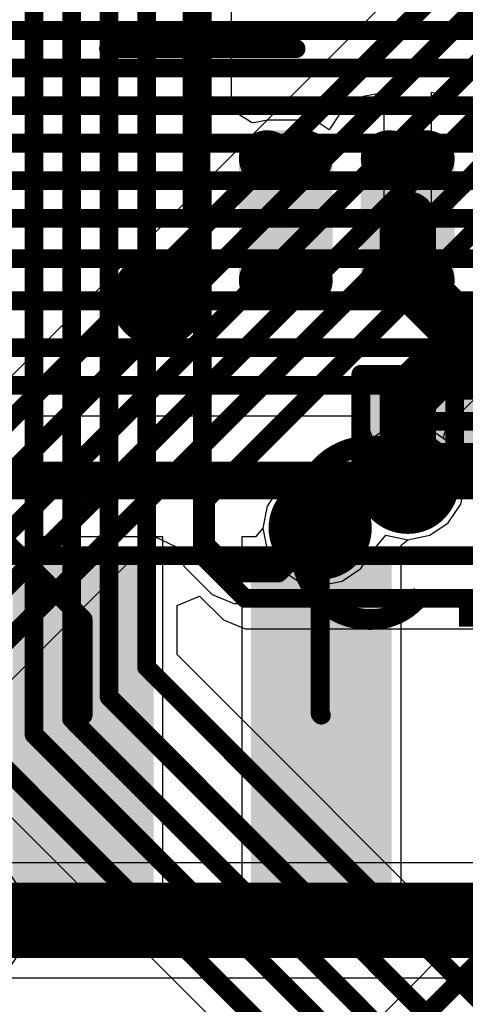
# Model space of a CAD drawing. Units: millimetres. Extents: x -1 to 151, y -3 to 70.
# Drawn here: x 75 to 77, y 22 to 27 of the extents above; entities that cross this region are included whole.
import ezdxf

# ---------------------------------------------------------------- set-up
doc = ezdxf.new("R2010")
doc.units = ezdxf.units.MM
for name, color, linetype in [('BottomLayer', 5, 'Continuous'), ('BottomOverlay', 54, 'Continuous'), ('BottomPaste', 16, 'Continuous'), ('BottomSolder', 6, 'Continuous'), ('ConnectLayer', 7, 'Continuous'), ('InternalPlane1', 76, 'Continuous'), ('InternalPlane2', 16, 'Continuous'), ('Mechanical13', 56, 'Continuous'), ('Mechanical15', 56, 'Continuous'), ('MidLayer1', 16, 'Continuous'), ('MidLayer2', 76, 'Continuous'), ('MultiLayer', 9, 'Continuous'), ('TopLayer', 1, 'Continuous'), ('TopOverlay', 2, 'Continuous'), ('TopPaste', 8, 'Continuous'), ('TopSolder', 216, 'Continuous'), ('ViaHoleLayer', 16, 'Continuous')]:
    doc.layers.add(name, color=color, linetype=linetype)

# ---------------------------------------------------------------- blocks, each defined once
blk = doc.blocks.new('FAIR_SC70_6_V_74')
at = {"layer": 'TopLayer', "const_width": 0.1}
for points in [[(-0.15, 2.175, 1), (-0.05, 2.175, 1)], [(0.05, 2.175, 1), (0.15, 2.175, 1)], [(0.5, 2.175, 1), (0.6, 2.175, 1)], [(0.7, 2.175, 1), (0.8, 2.175, 1)], [(1.15, 2.175, 1), (1.25, 2.175, 1)], [(1.35, 2.175, 1), (1.45, 2.175, 1)], [(-0.15, 1.525, 1), (-0.05, 1.525, 1)], [(0.05, 1.525, 1), (0.15, 1.525, 1)], [(0.5, 1.525, 1), (0.6, 1.525, 1)], [(0.7, 1.525, 1), (0.8, 1.525, 1)], [(1.15, 1.525, 1), (1.25, 1.525, 1)], [(1.35, 1.525, 1), (1.45, 1.525, 1)], [(-0.15, 0.325, 1), (-0.05, 0.325, 1)], [(0.05, 0.325, 1), (0.15, 0.325, 1)], [(0.5, 0.325, 1), (0.6, 0.325, 1)], [(0.7, 0.325, 1), (0.8, 0.325, 1)], [(1.15, 0.325, 1), (1.25, 0.325, 1)], [(1.35, 0.325, 1), (1.45, 0.325, 1)], [(-0.15, -0.325, 1), (-0.05, -0.325, 1)], [(0.05, -0.325, 1), (0.15, -0.325, 1)], [(0.5, -0.325, 1), (0.6, -0.325, 1)], [(0.7, -0.325, 1), (0.8, -0.325, 1)], [(1.15, -0.325, 1), (1.25, -0.325, 1)], [(1.35, -0.325, 1), (1.45, -0.325, 1)]]:
    blk.add_lwpolyline(points, format="xyb", close=True, dxfattribs=at)
at = {"layer": 'TopLayer'}
for points in [[(-0.1, 1.425), (0.1, 1.425), (-0.1, 2.275), (0.1, 2.275)], [(0.55, 1.425), (0.75, 1.425), (0.55, 2.275), (0.75, 2.275)], [(1.2, 1.425), (1.4, 1.425), (1.2, 2.275), (1.4, 2.275)], [(-0.2, 1.525), (0.2, 1.525), (-0.2, 2.175), (0.2, 2.175)], [(0.45, 1.525), (0.85, 1.525), (0.45, 2.175), (0.85, 2.175)], [(1.1, 1.525), (1.5, 1.525), (1.1, 2.175), (1.5, 2.175)], [(-0.1, -0.425), (0.1, -0.425), (-0.1, 0.425), (0.1, 0.425)], [(0.55, -0.425), (0.75, -0.425), (0.55, 0.425), (0.75, 0.425)], [(1.2, -0.425), (1.4, -0.425), (1.2, 0.425), (1.4, 0.425)], [(-0.2, -0.325), (0.2, -0.325), (-0.2, 0.325), (0.2, 0.325)], [(0.45, -0.325), (0.85, -0.325), (0.45, 0.325), (0.85, 0.325)], [(1.1, -0.325), (1.5, -0.325), (1.1, 0.325), (1.5, 0.325)]]:
    blk.add_solid(points, dxfattribs=at)
at = {"layer": 'TopOverlay', "const_width": 0.1}
for points in [[(-0.5, 0), (-0.5, 1.85)], [(1.8, 0), (1.8, 1.85)]]:
    blk.add_lwpolyline(points, dxfattribs=at)
at = {"layer": 'TopOverlay'}
for points, const_width in [([(-0.525, 1.85, 1), (-0.475, 1.85, 1)], 0.05), ([(1.775, 1.85, 1), (1.825, 1.85, 1)], 0.05), ([(-0.525, 0, 1), (-0.475, 0, 1)], 0.05), ([(1.775, 0, 1), (1.825, 0, 1)], 0.05), ([(-0.55, -0.425, 1), (-0.804, -0.425, 1)], 0.254), ([(-0.8675, -0.425, 1), (-0.7405, -0.425, 1)], 0.127), ([(-0.6135, -0.425, 1), (-0.4865, -0.425, 1)], 0.127)]:
    blk.add_lwpolyline(points, format="xyb", close=True, dxfattribs=dict(at, const_width=const_width))
at = {"layer": 'TopPaste', "const_width": 0.1}
for points in [[(-0.15, 2.175, 1), (-0.05, 2.175, 1)], [(0.05, 2.175, 1), (0.15, 2.175, 1)], [(0.5, 2.175, 1), (0.6, 2.175, 1)], [(0.7, 2.175, 1), (0.8, 2.175, 1)], [(1.15, 2.175, 1), (1.25, 2.175, 1)], [(1.35, 2.175, 1), (1.45, 2.175, 1)], [(-0.15, 1.525, 1), (-0.05, 1.525, 1)], [(0.05, 1.525, 1), (0.15, 1.525, 1)], [(0.5, 1.525, 1), (0.6, 1.525, 1)], [(0.7, 1.525, 1), (0.8, 1.525, 1)], [(1.15, 1.525, 1), (1.25, 1.525, 1)], [(1.35, 1.525, 1), (1.45, 1.525, 1)], [(-0.15, 0.325, 1), (-0.05, 0.325, 1)], [(0.05, 0.325, 1), (0.15, 0.325, 1)], [(0.5, 0.325, 1), (0.6, 0.325, 1)], [(0.7, 0.325, 1), (0.8, 0.325, 1)], [(1.15, 0.325, 1), (1.25, 0.325, 1)], [(1.35, 0.325, 1), (1.45, 0.325, 1)], [(-0.15, -0.325, 1), (-0.05, -0.325, 1)], [(0.05, -0.325, 1), (0.15, -0.325, 1)], [(0.5, -0.325, 1), (0.6, -0.325, 1)], [(0.7, -0.325, 1), (0.8, -0.325, 1)], [(1.15, -0.325, 1), (1.25, -0.325, 1)], [(1.35, -0.325, 1), (1.45, -0.325, 1)]]:
    blk.add_lwpolyline(points, format="xyb", close=True, dxfattribs=at)
at = {"layer": 'TopPaste'}
for points in [[(-0.1, 1.425), (0.1, 1.425), (-0.1, 2.275), (0.1, 2.275)], [(0.55, 1.425), (0.75, 1.425), (0.55, 2.275), (0.75, 2.275)], [(1.2, 1.425), (1.4, 1.425), (1.2, 2.275), (1.4, 2.275)], [(-0.2, 1.525), (0.2, 1.525), (-0.2, 2.175), (0.2, 2.175)], [(0.45, 1.525), (0.85, 1.525), (0.45, 2.175), (0.85, 2.175)], [(1.1, 1.525), (1.5, 1.525), (1.1, 2.175), (1.5, 2.175)], [(-0.1, -0.425), (0.1, -0.425), (-0.1, 0.425), (0.1, 0.425)], [(0.55, -0.425), (0.75, -0.425), (0.55, 0.425), (0.75, 0.425)], [(1.2, -0.425), (1.4, -0.425), (1.2, 0.425), (1.4, 0.425)], [(-0.2, -0.325), (0.2, -0.325), (-0.2, 0.325), (0.2, 0.325)], [(0.45, -0.325), (0.85, -0.325), (0.45, 0.325), (0.85, 0.325)], [(1.1, -0.325), (1.5, -0.325), (1.1, 0.325), (1.5, 0.325)]]:
    blk.add_solid(points, dxfattribs=at)
at = {"layer": 'TopSolder', "const_width": 0.15}
for points in [[(-0.175, 2.175, 1), (-0.025, 2.175, 1)], [(0.025, 2.175, 1), (0.175, 2.175, 1)], [(0.475, 2.175, 1), (0.625, 2.175, 1)], [(0.675, 2.175, 1), (0.825, 2.175, 1)], [(1.125, 2.175, 1), (1.275, 2.175, 1)], [(1.325, 2.175, 1), (1.475, 2.175, 1)], [(-0.175, 1.525, 1), (-0.025, 1.525, 1)], [(0.025, 1.525, 1), (0.175, 1.525, 1)], [(0.475, 1.525, 1), (0.625, 1.525, 1)], [(0.675, 1.525, 1), (0.825, 1.525, 1)], [(1.125, 1.525, 1), (1.275, 1.525, 1)], [(1.325, 1.525, 1), (1.475, 1.525, 1)], [(-0.175, 0.325, 1), (-0.025, 0.325, 1)], [(0.025, 0.325, 1), (0.175, 0.325, 1)], [(0.475, 0.325, 1), (0.625, 0.325, 1)], [(0.675, 0.325, 1), (0.825, 0.325, 1)], [(1.125, 0.325, 1), (1.275, 0.325, 1)], [(1.325, 0.325, 1), (1.475, 0.325, 1)], [(-0.175, -0.325, 1), (-0.025, -0.325, 1)], [(0.025, -0.325, 1), (0.175, -0.325, 1)], [(0.475, -0.325, 1), (0.625, -0.325, 1)], [(0.675, -0.325, 1), (0.825, -0.325, 1)], [(1.125, -0.325, 1), (1.275, -0.325, 1)], [(1.325, -0.325, 1), (1.475, -0.325, 1)]]:
    blk.add_lwpolyline(points, format="xyb", close=True, dxfattribs=at)
at = {"layer": 'TopSolder'}
for points in [[(-0.1, 1.375), (0.1, 1.375), (-0.1, 2.325), (0.1, 2.325)], [(0.55, 1.375), (0.75, 1.375), (0.55, 2.325), (0.75, 2.325)], [(1.2, 1.375), (1.4, 1.375), (1.2, 2.325), (1.4, 2.325)], [(-0.25, 1.525), (0.25, 1.525), (-0.25, 2.175), (0.25, 2.175)], [(0.4, 1.525), (0.9, 1.525), (0.4, 2.175), (0.9, 2.175)], [(1.05, 1.525), (1.55, 1.525), (1.05, 2.175), (1.55, 2.175)], [(-0.1, -0.475), (0.1, -0.475), (-0.1, 0.475), (0.1, 0.475)], [(0.55, -0.475), (0.75, -0.475), (0.55, 0.475), (0.75, 0.475)], [(1.2, -0.475), (1.4, -0.475), (1.2, 0.475), (1.4, 0.475)], [(-0.25, -0.325), (0.25, -0.325), (-0.25, 0.325), (0.25, 0.325)], [(0.4, -0.325), (0.9, -0.325), (0.4, 0.325), (0.9, 0.325)], [(1.05, -0.325), (1.55, -0.325), (1.05, 0.325), (1.55, 0.325)]]:
    blk.add_solid(points, dxfattribs=at)
blk = doc.blocks.new('CAPC0603E_101')
at = {"layer": 'Mechanical13', "const_width": 0.1}
for points in [[(-0.315, 0.165), (-0.315, -0.165)], [(0.315, 0.165), (-0.315, 0.165)], [(0.315, 0.165), (0.315, -0.165)], [(0.315, -0.165), (-0.315, -0.165)]]:
    blk.add_lwpolyline(points, dxfattribs=at)
at = {"layer": 'Mechanical13', "const_width": 0.05}
for points in [[(-0.34, 0.165, 1), (-0.29, 0.165, 1)], [(-0.34, 0.165, 1), (-0.29, 0.165, 1)], [(0.29, 0.165, 1), (0.34, 0.165, 1)], [(0.29, 0.165, 1), (0.34, 0.165, 1)], [(-0.34, -0.165, 1), (-0.29, -0.165, 1)], [(-0.34, -0.165, 1), (-0.29, -0.165, 1)], [(0.29, -0.165, 1), (0.34, -0.165, 1)], [(0.29, -0.165, 1), (0.34, -0.165, 1)]]:
    blk.add_lwpolyline(points, format="xyb", close=True, dxfattribs=at)
at = {"layer": 'Mechanical15', "const_width": 0.1}
for points in [[(-0.5, 0.25), (-0.5, -0.25)], [(0.5, 0.25), (-0.5, 0.25)], [(0.5, 0.25), (0.5, -0.25)], [(0, 0.165), (0, -0.165)], [(0.165, 0), (-0.165, 0)], [(0.5, -0.25), (-0.5, -0.25)]]:
    blk.add_lwpolyline(points, dxfattribs=at)
at = {"layer": 'Mechanical15', "const_width": 0.05}
for points in [[(-0.525, 0.25, 1), (-0.475, 0.25, 1)], [(-0.525, 0.25, 1), (-0.475, 0.25, 1)], [(0.475, 0.25, 1), (0.525, 0.25, 1)], [(0.475, 0.25, 1), (0.525, 0.25, 1)], [(-0.025, 0.165, 1), (0.025, 0.165, 1)], [(-0.19, 0, 1), (-0.14, 0, 1)], [(0.14, 0, 1), (0.19, 0, 1)], [(-0.025, -0.165, 1), (0.025, -0.165, 1)], [(-0.525, -0.25, 1), (-0.475, -0.25, 1)], [(-0.525, -0.25, 1), (-0.475, -0.25, 1)], [(0.475, -0.25, 1), (0.525, -0.25, 1)], [(0.475, -0.25, 1), (0.525, -0.25, 1)]]:
    blk.add_lwpolyline(points, format="xyb", close=True, dxfattribs=at)
at = {"layer": 'TopLayer'}
for points in [[(-0.1, -0.15), (-0.1, 0.15), (-0.4, -0.15), (-0.4, 0.15)], [(0.4, -0.15), (0.4, 0.15), (0.1, -0.15), (0.1, 0.15)]]:
    blk.add_solid(points, dxfattribs=at)
at = {"layer": 'TopPaste'}
for points in [[(-0.1, -0.15), (-0.1, 0.15), (-0.4, -0.15), (-0.4, 0.15)], [(0.4, -0.15), (0.4, 0.15), (0.1, -0.15), (0.1, 0.15)]]:
    blk.add_solid(points, dxfattribs=at)
at = {"layer": 'TopSolder'}
for points in [[(-0.05, -0.2), (-0.05, 0.2), (-0.45, -0.2), (-0.45, 0.2)], [(0.45, -0.2), (0.45, 0.2), (0.05, -0.2), (0.05, 0.2)]]:
    blk.add_solid(points, dxfattribs=at)
blk = doc.blocks.new('SOP127P790X216_8N_B_108')
at = {"layer": 'BottomLayer'}
for points in [[(2.7, 0.96), (2.7, 0.31), (4.4, 0.96), (4.4, 0.31)], [(2.7, -0.31), (2.7, -0.96), (4.4, -0.31), (4.4, -0.96)]]:
    blk.add_solid(points, dxfattribs=at)
at = {"layer": 'BottomOverlay', "const_width": 0.2}
blk.add_lwpolyline([(2.3, -2.65), (2.3, 2.65)], dxfattribs=at)
at = {"layer": 'BottomPaste'}
for points in [[(2.7, 0.96), (2.7, 0.31), (4.4, 0.96), (4.4, 0.31)], [(2.7, -0.31), (2.7, -0.96), (4.4, -0.31), (4.4, -0.96)]]:
    blk.add_solid(points, dxfattribs=at)
at = {"layer": 'BottomSolder'}
for points in [[(2.65, 1.01), (2.65, 0.26), (4.45, 1.01), (4.45, 0.26)], [(2.65, -0.26), (2.65, -1.01), (4.45, -0.26), (4.45, -1.01)]]:
    blk.add_solid(points, dxfattribs=at)
at = {"layer": 'Mechanical13', "const_width": 0.1}
blk.add_lwpolyline([(2.7, -2.65), (2.7, 2.65)], dxfattribs=at)
at = {"layer": 'Mechanical15'}
for points, const_width in [([(4.65, -2.95), (4.65, 2.95)], 0.05), ([(0, -0.5), (0, 0.5)], 0.1), ([(0.5, 0), (-0.5, 0)], 0.1)]:
    blk.add_lwpolyline(points, dxfattribs=dict(at, const_width=const_width))
at = {"layer": 'Mechanical15', "const_width": 0.05}
for points in [[(-0.025, 0.5, 1), (0.025, 0.5, 1)], [(0.475, 0, 1), (0.525, 0, 1)], [(-0.025, -0.5, 1), (0.025, -0.5, 1)]]:
    blk.add_lwpolyline(points, format="xyb", close=True, dxfattribs=at)

msp = doc.modelspace()

# ---------------------------------------------------------------- linework, layer by layer
at = {"layer": 'BottomLayer', "const_width": 0.1}
for points in [[(74.225, 26.875), (81.075, 26.875)], [(74.0201, 26.675), (80.95, 26.675)], [(73.8851, 26.475), (80.825, 26.475)], [(73.7501, 26.275), (80.675, 26.275)], [(73.615, 26.075), (80.525, 26.075)], [(73.1751, 25.875), (80.4, 25.875)], [(63.485, 25.66), (80.29, 25.66)], [(72.8347, 25.435), (80.165, 25.435)], [(73.115, 25.185), (80.0408, 25.185)], [(73.49, 24.985), (79.115, 24.985)], [(74.825, 24.2), (75.2867, 23.7383)], [(76.55, 23.2347), (76.55, 24.225)], [(75.2867, 23.228), (75.2867, 23.7383)], [(76.55, 23.2347), (76.5567, 23.228)], [(76.0647, 20.585), (77.5147, 22.035)]]:
    msp.add_lwpolyline(points, dxfattribs=at)
at = {"layer": 'BottomLayer'}
for points, const_width in [([(76.9167, 24.4686, 1), (77.1167, 24.4686, 1)], 0.2), ([(76.45, 24.225, 1), (76.65, 24.225, 1)], 0.2), ([(76.525, 24.225, 1), (76.575, 24.225, 1)], 0.05), ([(75.2617, 23.7383, 1), (75.3117, 23.7383, 1)], 0.05), ([(75.2617, 23.7383, 1), (75.3117, 23.7383, 1)], 0.05), ([(75.2617, 23.228, 1), (75.3117, 23.228, 1)], 0.05), ([(76.525, 23.2347, 1), (76.575, 23.2347, 1)], 0.05), ([(76.525, 23.2347, 1), (76.575, 23.2347, 1)], 0.05), ([(76.5317, 23.228, 1), (76.5817, 23.228, 1)], 0.05)]:
    msp.add_lwpolyline(points, format="xyb", close=True, dxfattribs=dict(at, const_width=const_width))
at = {"layer": 'ConnectLayer'}
for p, q in [((77.6591, 27.7898), (72.6766, 22.8074)), ((76.0774, 26.452), (76.0774, 26.9761)), ((76.8917, 26.5455), (76.7802, 26.5233)), ((76.8917, 25.8686), (76.8917, 26.5455)), ((77.2533, 26.5233), (77.1417, 26.5455)), ((77.1417, 26.5455), (77.1417, 25.8686)), ((76.7802, 26.5233), (76.6644, 26.446)), ((77.3691, 26.446), (77.2533, 26.5233)), ((76.1848, 26.3845), (76.0774, 26.452)), ((76.6644, 26.446), (76.5979, 26.3465)), ((76.1974, 26.3838), (76.1848, 26.3845)), ((76.2667, 26.3975), (76.1974, 26.3838)), ((76.4667, 26.3975), (76.2667, 26.3975)), ((76.5448, 26.382), (76.4667, 26.3975)), ((76.5979, 26.3465), (76.5448, 26.382)), ((77.2716, 24.8111), (78.5556, 26.0951)), ((77.1417, 25.8686), (76.8917, 25.8686)), ((73.5573, 24.8227), (76.7906, 24.8227)), ((76.7906, 24.8227), (76.827, 24.7027)), ((77.2064, 24.7027), (77.2428, 24.8227)), ((77.2428, 24.8227), (79.0478, 24.8227)), ((77.2716, 24.6271), (77.2716, 24.8111)), ((77.0167, 24.7745), (76.8997, 24.7512)), ((77.1338, 24.7512), (77.0167, 24.7745)), ((76.8997, 24.7512), (76.8004, 24.6849)), ((76.827, 24.7027), (76.8004, 24.6849)), ((77.233, 24.6849), (77.1338, 24.7512)), ((77.233, 24.6849), (77.2064, 24.7027)), ((76.8004, 24.6849), (76.744, 24.6005)), ((76.8004, 24.6849), (76.744, 24.6005)), ((77.2993, 24.5857), (77.233, 24.6849)), ((77.2993, 24.5857), (77.233, 24.6849)), ((76.744, 24.6005), (76.6671, 24.5076)), ((76.744, 24.6005), (76.6671, 24.5076)), ((77.2993, 24.5857), (77.2716, 24.6271)), ((77.3226, 24.4686), (77.2993, 24.5857)), ((77.3226, 24.4686), (77.2993, 24.5857)), ((77.3226, 24.4686), (77.2993, 24.5857)), ((76.4329, 24.5076), (76.3337, 24.4413)), ((76.4329, 24.5076), (76.3337, 24.4413)), ((76.55, 24.5309), (76.4329, 24.5076)), ((76.55, 24.5309), (76.4329, 24.5076)), ((76.6671, 24.5076), (76.55, 24.5309)), ((76.6671, 24.5076), (76.55, 24.5309)), ((76.3337, 24.4413), (76.2674, 24.3421)), ((76.3337, 24.4413), (76.2674, 24.3421)), ((77.2993, 24.3516), (77.3226, 24.4686)), ((77.2993, 24.3516), (77.3226, 24.4686)), ((77.2993, 24.3516), (77.3226, 24.4686)), ((76.2674, 24.3421), (76.2441, 24.225)), ((76.2674, 24.3421), (76.2441, 24.225)), ((77.233, 24.2523), (77.2993, 24.3516)), ((77.233, 24.2523), (77.2993, 24.3516)), ((77.233, 24.2523), (77.2993, 24.3516)), ((75.0766, 24.178), (74.9398, 24.3148)), ((77.1338, 24.186), (77.233, 24.2523)), ((77.1338, 24.186), (77.233, 24.2523)), ((77.1338, 24.186), (77.233, 24.2523)), ((73.1921, 21.7052), (75.6668, 24.1799)), ((75.7117, 24.178), (75.0766, 24.178)), ((75.6668, 24.1799), (75.7818, 24.1251)), ((75.7117, 22.278), (75.7117, 24.178)), ((76.2055, 24.178), (76.1317, 24.178)), ((76.1317, 24.178), (76.1317, 22.278)), ((76.2441, 24.225), (76.2055, 24.178)), ((76.2441, 24.225), (76.2674, 24.1079)), ((76.8227, 24.0931), (76.8997, 24.186)), ((76.8227, 24.0931), (76.8997, 24.186)), ((76.8997, 24.186), (77.0167, 24.1627)), ((76.8997, 24.186), (77.0167, 24.1627)), ((77.0167, 24.1627), (77.1338, 24.186)), ((77.0167, 24.1627), (77.1338, 24.186)), ((77.0167, 24.1627), (77.1338, 24.186)), ((76.9817, 24.134), (77.0167, 24.1627)), ((76.9817, 22.278), (76.9817, 24.134)), ((75.7818, 24.1251), (75.8252, 24.0202)), ((76.2674, 24.1079), (76.3337, 24.0087)), ((76.7663, 24.0087), (76.8227, 24.0931)), ((76.7663, 24.0087), (76.8227, 24.0931)), ((75.8252, 24.0202), (75.9752, 23.8702)), ((76.3337, 24.0087), (76.4329, 23.9424)), ((76.6671, 23.9424), (76.7663, 24.0087)), ((76.6671, 23.9424), (76.7663, 24.0087)), ((76.4329, 23.9424), (76.55, 23.9191)), ((76.4419, 23.8702), (76.5006, 23.9289)), ((76.5006, 23.9289), (76.55, 23.9191)), ((76.55, 23.9191), (76.6671, 23.9424)), ((76.55, 23.9191), (76.6671, 23.9424)), ((75.9752, 23.8702), (76.09, 23.8227)), ((76.3271, 23.8227), (76.4419, 23.8702)), ((75.7874, 23.8131), (75.9074, 23.8628)), ((75.7874, 23.5504), (75.7874, 23.8131)), ((75.9074, 23.8628), (76.0349, 23.7352)), ((76.09, 23.8227), (76.3271, 23.8227)), ((76.0349, 23.7352), (76.1497, 23.6876)), ((76.1497, 23.6876), (77.7279, 23.6876)), ((83.0504, 16.2874), (75.7874, 23.5504)), ((74.7102, 22.8774), (82.2143, 15.3732)), ((78.4932, 22.4409), (74.7989, 22.4409)), ((74.9779, 22.2618), (74.906, 22.3693)), ((74.9779, 22.2618), (74.906, 22.3693)), ((75.0031, 22.135), (74.9779, 22.2618)), ((75.0031, 22.135), (74.9779, 22.2618)), ((74.9985, 22.158), (75.097, 22.278)), ((75.097, 22.278), (75.7117, 22.278)), ((76.1317, 22.278), (76.9817, 22.278)), ((74.9779, 22.0082), (75.0031, 22.135)), ((74.9779, 22.0082), (75.0031, 22.135)), ((74.9779, 22.0082), (75.0031, 22.135)), ((75.0031, 22.135), (74.9985, 22.158)), ((77.3999, 22.1498), (75.9975, 20.7474)), ((74.906, 21.9007), (74.9779, 22.0082)), ((74.906, 21.9007), (74.9779, 22.0082)), ((74.906, 21.9007), (74.9779, 22.0082)), ((74.7989, 21.8291), (78.6199, 21.8291))]:
    msp.add_line(p, q, dxfattribs=at)
at = {"layer": 'InternalPlane1', "const_width": 0.275}
for points in [[(76.8792, 24.4686, 1), (77.1542, 24.4686, 1)], [(76.4125, 24.225, 1), (76.6875, 24.225, 1)]]:
    msp.add_lwpolyline(points, format="xyb", close=True, dxfattribs=at)
at = {"layer": 'InternalPlane2', "const_width": 0.275}
for points in [[(76.8792, 24.4686, 1), (77.1542, 24.4686, 1)], [(76.4125, 24.225, 1), (76.6875, 24.225, 1)]]:
    msp.add_lwpolyline(points, format="xyb", close=True, dxfattribs=at)
at = {"layer": 'MidLayer1', "const_width": 0.2}
for points in [[(76.9167, 24.4686, 1), (77.1167, 24.4686, 1)], [(76.45, 24.225, 1), (76.65, 24.225, 1)]]:
    msp.add_lwpolyline(points, format="xyb", close=True, dxfattribs=at)
at = {"layer": 'MidLayer2'}
for points, const_width in [([(72.7439, 22.645), (77.7739, 27.675)], 0.1), ([(72.8267, 22.445), (77.8567, 27.475)], 0.1), ([(72.9323, 22.245), (77.9623, 27.275)], 0.1), ([(73.0152, 22.045), (78.0452, 27.075)], 0.1), ([(73.0773, 21.82), (78.1323, 26.875)], 0.1), ([(75.94, 24.3752), (78.2399, 26.675)], 0.1), ([(77.0167, 24.9167), (78.45, 26.35)], 0.3), ([(77.0167, 24.4686), (77.0167, 24.9167)], 0.3), ([(75.94, 24.135), (75.94, 24.3752)], 0.1), ([(76.3271, 23.985), (76.55, 24.2079)], 0.1), ([(75.94, 24.135), (76.09, 23.985)], 0.1), ([(76.09, 23.985), (76.3271, 23.985)], 0.1), ([(74.6717, 22.135), (78.6199, 22.135)], 0.4)]:
    msp.add_lwpolyline(points, dxfattribs=dict(at, const_width=const_width))
for points, const_width in [([(76.9417, 24.9167, 1), (77.0917, 24.9167, 1)], 0.15), ([(76.9417, 24.9167, 1), (77.0917, 24.9167, 1)], 0.15), ([(76.9167, 24.4686, 1), (77.1167, 24.4686, 1)], 0.2), ([(76.9417, 24.4686, 1), (77.0917, 24.4686, 1)], 0.15), ([(75.915, 24.3752, 1), (75.965, 24.3752, 1)], 0.05), ([(75.915, 24.3752, 1), (75.965, 24.3752, 1)], 0.05), ([(76.45, 24.225, 1), (76.65, 24.225, 1)], 0.2), ([(76.525, 24.2079, 1), (76.575, 24.2079, 1)], 0.05), ([(75.915, 24.135, 1), (75.965, 24.135, 1)], 0.05), ([(75.915, 24.135, 1), (75.965, 24.135, 1)], 0.05), ([(76.065, 23.985, 1), (76.115, 23.985, 1)], 0.05), ([(76.065, 23.985, 1), (76.115, 23.985, 1)], 0.05), ([(76.3021, 23.985, 1), (76.3521, 23.985, 1)], 0.05), ([(76.3021, 23.985, 1), (76.3521, 23.985, 1)], 0.05)]:
    msp.add_lwpolyline(points, format="xyb", close=True, dxfattribs=dict(at, const_width=const_width))
at = {"layer": 'MultiLayer', "const_width": 0.2}
for points in [[(76.9167, 24.4686, 1), (77.1167, 24.4686, 1)], [(76.45, 24.225, 1), (76.65, 24.225, 1)]]:
    msp.add_lwpolyline(points, format="xyb", close=True, dxfattribs=at)
at = {"layer": 'TopLayer'}
for points, const_width in [([(75.025, 23.125), (75.025, 29.675)], 0.1), ([(75.225, 23.2078), (75.225, 29.475)], 0.1), ([(75.425, 23.325), (75.425, 29.325)], 0.1), ([(75.625, 23.4831), (75.625, 29.175)], 0.1), ([(75.915, 26.075), (75.915, 27.0434)], 0.1), ([(75.915, 26.075), (75.9217, 26.0683)], 0.1), ([(75.9217, 24.078), (75.9217, 26.0683)], 0.1), ([(77.0167, 25.5583), (77.0167, 25.8686)], 0.3), ([(77.0167, 25.5583), (77.5167, 25.0583)], 0.3), ([(77.0167, 24.4686), (77.0167, 24.7936)], 0.3), ([(75.9217, 24.078), (76.1497, 23.85)], 0.1), ([(76.1497, 23.85), (77.7279, 23.85)], 0.1), ([(75.625, 23.4831), (82.9831, 16.125)], 0.1), ([(75.425, 23.325), (82.8359, 15.9141)], 0.1), ([(75.225, 23.2078), (82.7187, 15.7141)], 0.1), ([(75.025, 23.125), (82.6359, 15.5141)], 0.1), ([(74.825, 22.9922), (82.5031, 15.3141)], 0.1)]:
    msp.add_lwpolyline(points, dxfattribs=dict(at, const_width=const_width))
for points, const_width in [([(75.89, 26.075, 1), (75.94, 26.075, 1)], 0.05), ([(75.89, 26.075, 1), (75.94, 26.075, 1)], 0.05), ([(75.8967, 26.0683, 1), (75.9467, 26.0683, 1)], 0.05), ([(75.8967, 26.0683, 1), (75.9467, 26.0683, 1)], 0.05), ([(76.9417, 25.8686, 1), (77.0917, 25.8686, 1)], 0.15), ([(76.9417, 25.5583, 1), (77.0917, 25.5583, 1)], 0.15), ([(76.9417, 25.5583, 1), (77.0917, 25.5583, 1)], 0.15), ([(76.9417, 24.7936, 1), (77.0917, 24.7936, 1)], 0.15), ([(76.9167, 24.4686, 1), (77.1167, 24.4686, 1)], 0.2), ([(76.9417, 24.4686, 1), (77.0917, 24.4686, 1)], 0.15), ([(76.45, 24.225, 1), (76.65, 24.225, 1)], 0.2), ([(75.8967, 24.078, 1), (75.9467, 24.078, 1)], 0.05), ([(75.8967, 24.078, 1), (75.9467, 24.078, 1)], 0.05), ([(76.1247, 23.85, 1), (76.1747, 23.85, 1)], 0.05), ([(76.1247, 23.85, 1), (76.1747, 23.85, 1)], 0.05), ([(75.6, 23.4831, 1), (75.65, 23.4831, 1)], 0.05), ([(75.6, 23.4831, 1), (75.65, 23.4831, 1)], 0.05), ([(75.4, 23.325, 1), (75.45, 23.325, 1)], 0.05), ([(75.4, 23.325, 1), (75.45, 23.325, 1)], 0.05), ([(75.2, 23.2078, 1), (75.25, 23.2078, 1)], 0.05), ([(75.2, 23.2078, 1), (75.25, 23.2078, 1)], 0.05), ([(75, 23.125, 1), (75.05, 23.125, 1)], 0.05), ([(75, 23.125, 1), (75.05, 23.125, 1)], 0.05)]:
    msp.add_lwpolyline(points, format="xyb", close=True, dxfattribs=dict(at, const_width=const_width))
at = {"layer": 'ViaHoleLayer', "const_width": 0.1}
for points in [[(76.9667, 24.4686, 1), (77.0667, 24.4686, 1)], [(76.5, 24.225, 1), (76.6, 24.225, 1)]]:
    msp.add_lwpolyline(points, format="xyb", close=True, dxfattribs=at)

# ---------------------------------------------------------------- block references
for name, p, rotation in [('SOP127P790X216_8N_B_108', (75.9217, 26.778), 270), ('FAIR_SC70_6_V_74', (76.3667, 25.8686), 360), ('CAPC0603E_101', (77.2667, 24.7936), 180)]:
    msp.add_blockref(name, p, dxfattribs=dict(rotation=rotation))

# ---------------------------------------------------------------- texts
at = {"layer": 'TopOverlay'}
msp.add_text('C104', height=1, dxfattribs=at).set_placement((76.3, 23.7))

doc.saveas('drawing.dxf')
